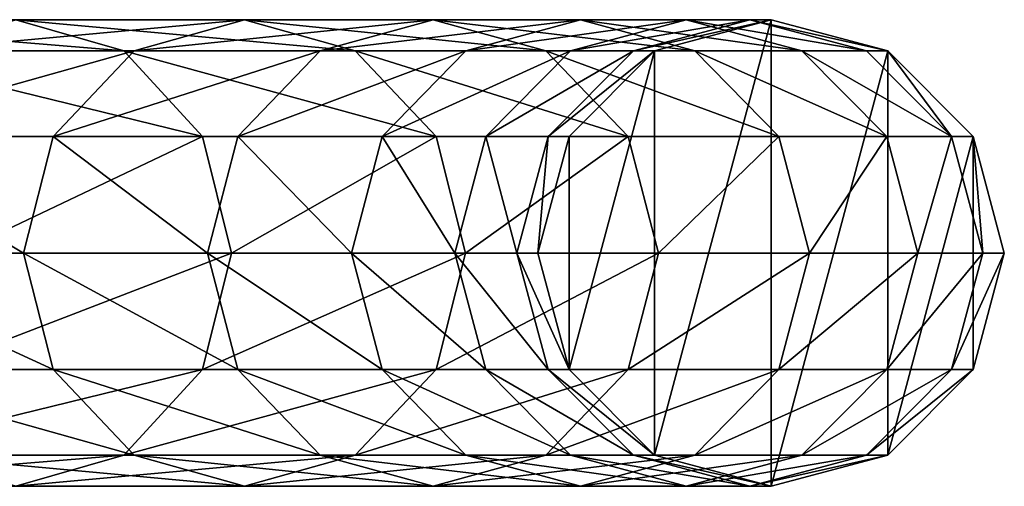
# Model space of a CAD drawing. Units: millimetres. Extents: x -1084 to 2236, y -552 to 3225.
# Drawn here: x 1549 to 1633, y 81 to 121 of the extents above; entities that cross this region are included whole.
import ezdxf

# ---------------------------------------------------------------- set-up
doc = ezdxf.new("R2010")
doc.units = ezdxf.units.MM
doc.layers.get('0').update_dxf_attribs({"true_color": 0xffffff})

# ---------------------------------------------------------------- blocks, each defined once
blk = doc.blocks.new('Komponent#2')
for p, q in [((805.545, 40, 273.878), (785.952, 40, 325.935)), ((785.952, 40, 325.935), (795.19, 37.321, 329.762)), ((796.075, 37.321, 270.663), (805.545, 40, 273.878)), ((821.691, 40, 220.65), (805.545, 40, 273.878)), ((805.545, 40, 273.878), (815.014, 37.321, 277.092)), ((812.032, 37.321, 218.062), (821.691, 40, 220.65)), ((834.322, 40, 166.481), (821.691, 40, 220.65)), ((821.691, 40, 220.65), (831.35, 37.321, 223.238)), ((824.514, 37.321, 164.53), (834.322, 40, 166.481)), ((833.468, 37.321, 110.296), (843.382, 40, 111.601)), ((843.382, 40, 111.601), (834.322, 40, 166.481)), ((834.322, 40, 166.481), (844.129, 37.321, 168.432)), ((838.856, 37.321, 55.593), (848.834, 40, 56.247)), ((840.665, 37.321, 0.327), (850.654, 40, 0.654)), ((843.382, 40, 111.601), (853.297, 37.321, 112.907)), ((848.834, 40, 56.247), (843.382, 40, 111.601)), ((848.834, 40, 56.247), (858.813, 37.321, 56.901)), ((850.654, 40, 0.654), (848.834, 40, 56.247)), ((850.654, 40, 0.654), (860.643, 37.321, 0.981)), ((795.19, 37.321, 329.762), (771.965, 37.321, 381.022)), ((796.075, 37.321, 270.663), (776.713, 37.321, 322.108)), ((789.143, 30, 268.31), (796.075, 37.321, 270.663)), ((815.014, 37.321, 277.092), (795.19, 37.321, 329.762)), ((795.19, 37.321, 329.762), (801.954, 30, 332.563)), ((812.032, 37.321, 218.062), (796.075, 37.321, 270.663)), ((804.961, 30, 216.167), (812.032, 37.321, 218.062)), ((824.514, 37.321, 164.53), (812.032, 37.321, 218.062)), ((831.35, 37.321, 223.238), (815.014, 37.321, 277.092)), ((815.014, 37.321, 277.092), (821.946, 30, 279.445)), ((817.334, 30, 163.102), (824.514, 37.321, 164.53)), ((833.468, 37.321, 110.296), (824.514, 37.321, 164.53)), ((826.21, 30, 109.341), (833.468, 37.321, 110.296)), ((844.129, 37.321, 168.432), (831.35, 37.321, 223.238)), ((831.35, 37.321, 223.238), (838.421, 30, 225.133)), ((831.551, 30, 55.114), (838.856, 37.321, 55.593)), ((833.352, 30, 0.088), (840.665, 37.321, 0.327)), ((838.856, 37.321, 55.593), (833.468, 37.321, 110.296)), ((840.665, 37.321, 0.327), (838.856, 37.321, 55.593)), ((853.297, 37.321, 112.907), (844.129, 37.321, 168.432)), ((844.129, 37.321, 168.432), (851.309, 30, 169.86)), ((853.297, 37.321, 112.907), (860.554, 30, 113.862)), ((858.813, 37.321, 56.901), (853.297, 37.321, 112.907)), ((858.813, 37.321, 56.901), (866.118, 30, 57.38)), ((860.643, 37.321, 0.981), (858.813, 37.321, 56.901)), ((860.643, 37.321, 0.981), (867.956, 30, 1.22)), ((789.143, 30, 268.31), (769.95, 30, 319.307)), ((801.954, 30, 332.563), (778.53, 30, 384.26)), ((786.606, 20, 267.449), (789.143, 30, 268.31)), ((804.961, 30, 216.167), (789.143, 30, 268.31)), ((821.946, 30, 279.445), (801.954, 30, 332.563)), ((801.954, 30, 332.563), (804.429, 20, 333.589)), ((802.372, 20, 215.474), (804.961, 30, 216.167)), ((817.334, 30, 163.102), (804.961, 30, 216.167)), ((814.706, 20, 162.579), (817.334, 30, 163.102)), ((826.21, 30, 109.341), (817.334, 30, 163.102)), ((838.421, 30, 225.133), (821.946, 30, 279.445)), ((821.946, 30, 279.445), (824.483, 20, 280.306)), ((823.553, 20, 108.991), (826.21, 30, 109.341)), ((831.551, 30, 55.114), (826.21, 30, 109.341)), ((828.877, 20, 54.939), (831.551, 30, 55.114)), ((830.675, 20), (833.352, 30, 0.088)), ((833.352, 30, 0.088), (831.551, 30, 55.114)), ((851.309, 30, 169.86), (838.421, 30, 225.133)), ((838.421, 30, 225.133), (841.01, 20, 225.827)), ((860.554, 30, 113.862), (851.309, 30, 169.86)), ((851.309, 30, 169.86), (853.937, 20, 170.383)), ((866.118, 30, 57.38), (860.554, 30, 113.862)), ((860.554, 30, 113.862), (863.211, 20, 114.212)), ((867.956, 30, 1.22), (866.118, 30, 57.38)), ((866.118, 30, 57.38), (868.791, 20, 57.555)), ((867.956, 30, 1.22), (870.633, 20, 1.308)), ((786.606, 20, 267.449), (767.474, 20, 318.281)), ((804.429, 20, 333.589), (780.933, 20, 385.445)), ((802.372, 20, 215.474), (786.606, 20, 267.449)), ((789.143, 10, 268.31), (786.606, 20, 267.449)), ((804.429, 20, 333.589), (801.954, 10, 332.563)), ((814.706, 20, 162.579), (802.372, 20, 215.474)), ((804.961, 10, 216.167), (802.372, 20, 215.474)), ((824.483, 20, 280.306), (804.429, 20, 333.589)), ((817.334, 10, 163.102), (814.706, 20, 162.579)), ((823.553, 20, 108.991), (814.706, 20, 162.579)), ((824.483, 20, 280.306), (821.946, 10, 279.445)), ((828.877, 20, 54.939), (823.553, 20, 108.991)), ((826.21, 10, 109.341), (823.553, 20, 108.991)), ((841.01, 20, 225.827), (824.483, 20, 280.306)), ((830.675, 20), (828.877, 20, 54.939)), ((831.551, 10, 55.114), (828.877, 20, 54.939)), ((833.352, 10, 0.088), (830.675, 20)), ((841.01, 20, 225.827), (838.421, 10, 225.133)), ((853.937, 20, 170.383), (841.01, 20, 225.827)), ((853.937, 20, 170.383), (851.309, 10, 169.86)), ((863.211, 20, 114.212), (853.937, 20, 170.383)), ((863.211, 20, 114.212), (860.554, 10, 113.862)), ((868.791, 20, 57.555), (863.211, 20, 114.212)), ((868.791, 20, 57.555), (866.118, 10, 57.38)), ((870.633, 20, 1.308), (867.956, 10, 1.22)), ((870.633, 20, 1.308), (868.791, 20, 57.555)), ((769.95, 10, 319.307), (789.143, 10, 268.31)), ((801.954, 10, 332.563), (778.53, 10, 384.26)), ((796.075, 2.679, 270.663), (789.143, 10, 268.31)), ((789.143, 10, 268.31), (804.961, 10, 216.167)), ((801.954, 10, 332.563), (795.19, 2.679, 329.762)), ((821.946, 10, 279.445), (801.954, 10, 332.563)), ((812.032, 2.679, 218.062), (804.961, 10, 216.167)), ((804.961, 10, 216.167), (817.334, 10, 163.102)), ((821.946, 10, 279.445), (815.014, 2.679, 277.092)), ((824.514, 2.679, 164.53), (817.334, 10, 163.102)), ((817.334, 10, 163.102), (826.21, 10, 109.341)), ((838.421, 10, 225.133), (821.946, 10, 279.445)), ((833.468, 2.679, 110.296), (826.21, 10, 109.341)), ((826.21, 10, 109.341), (831.551, 10, 55.114)), ((838.421, 10, 225.133), (831.35, 2.679, 223.238)), ((838.856, 2.679, 55.593), (831.551, 10, 55.114)), ((831.551, 10, 55.114), (833.352, 10, 0.088)), ((840.665, 2.679, 0.327), (833.352, 10, 0.088)), ((851.309, 10, 169.86), (838.421, 10, 225.133)), ((851.309, 10, 169.86), (844.129, 2.679, 168.432)), ((860.554, 10, 113.862), (851.309, 10, 169.86)), ((860.554, 10, 113.862), (853.297, 2.679, 112.907)), ((866.118, 10, 57.38), (858.813, 2.679, 56.901)), ((866.118, 10, 57.38), (860.554, 10, 113.862)), ((867.956, 10, 1.22), (860.643, 2.679, 0.981)), ((867.956, 10, 1.22), (866.118, 10, 57.38)), ((795.19, 2.679, 329.762), (771.965, 2.679, 381.022)), ((796.075, 2.679, 270.663), (776.713, 2.679, 322.108)), ((795.19, 2.679, 329.762), (785.952, 0, 325.935)), ((815.014, 2.679, 277.092), (795.19, 2.679, 329.762)), ((812.032, 2.679, 218.062), (796.075, 2.679, 270.663)), ((805.545, 0, 273.878), (796.075, 2.679, 270.663)), ((815.014, 2.679, 277.092), (805.545, 0, 273.878)), ((824.514, 2.679, 164.53), (812.032, 2.679, 218.062)), ((821.691, 0, 220.65), (812.032, 2.679, 218.062)), ((831.35, 2.679, 223.238), (815.014, 2.679, 277.092)), ((831.35, 2.679, 223.238), (821.691, 0, 220.65)), ((834.322, 0, 166.481), (824.514, 2.679, 164.53)), ((833.468, 2.679, 110.296), (824.514, 2.679, 164.53)), ((844.129, 2.679, 168.432), (831.35, 2.679, 223.238)), ((843.382, 0, 111.601), (833.468, 2.679, 110.296)), ((838.856, 2.679, 55.593), (833.468, 2.679, 110.296)), ((844.129, 2.679, 168.432), (834.322, 0, 166.481)), ((840.665, 2.679, 0.327), (838.856, 2.679, 55.593)), ((848.834, 0, 56.247), (838.856, 2.679, 55.593)), ((850.654, 0, 0.654), (840.665, 2.679, 0.327)), ((853.297, 2.679, 112.907), (843.382, 0, 111.601)), ((853.297, 2.679, 112.907), (844.129, 2.679, 168.432)), ((858.813, 2.679, 56.901), (848.834, 0, 56.247)), ((860.643, 2.679, 0.981), (850.654, 0, 0.654)), ((858.813, 2.679, 56.901), (853.297, 2.679, 112.907)), ((860.643, 2.679, 0.981), (858.813, 2.679, 56.901)), ((805.545, 0, 273.878), (785.952, 0, 325.935)), ((821.691, 0, 220.65), (805.545, 0, 273.878)), ((834.322, 0, 166.481), (821.691, 0, 220.65)), ((843.382, 0, 111.601), (834.322, 0, 166.481)), ((848.834, 0, 56.247), (843.382, 0, 111.601)), ((850.654, 0, 0.654), (848.834, 0, 56.247))]:
    blk.add_line(p, q)
mesh = blk.add_polyface()
corners = [(762.996, 40, 376.599), (795.19, 37.321, 329.762), (785.952, 40, 325.935), (771.965, 37.321, 381.022)]
mesh.append_faces([[corners[k] for k in face] for face in [(0, 1, 2), (1, 0, 3)]], dxfattribs={"vtx0": -1})
mesh = blk.add_polyface()
corners = [(776.713, 37.321, 322.108), (805.545, 40, 273.878), (796.075, 37.321, 270.663), (785.952, 40, 325.935)]
mesh.append_faces([[corners[k] for k in face] for face in [(0, 1, 2), (1, 0, 3)]], dxfattribs={"vtx0": -1})
mesh = blk.add_polyface()
corners = [(785.952, 40, 325.935), (815.014, 37.321, 277.092), (805.545, 40, 273.878), (795.19, 37.321, 329.762)]
mesh.append_faces([[corners[k] for k in face] for face in [(0, 1, 2), (1, 0, 3)]], dxfattribs={"vtx0": -1})
mesh = blk.add_polyface()
corners = [(796.075, 37.321, 270.663), (821.691, 40, 220.65), (812.032, 37.321, 218.062), (805.545, 40, 273.878)]
mesh.append_faces([[corners[k] for k in face] for face in [(0, 1, 2), (1, 0, 3)]], dxfattribs={"vtx0": -1})
mesh = blk.add_polyface()
corners = [(805.545, 40, 273.878), (831.35, 37.321, 223.238), (821.691, 40, 220.65), (815.014, 37.321, 277.092)]
mesh.append_faces([[corners[k] for k in face] for face in [(0, 1, 2), (1, 0, 3)]], dxfattribs={"vtx0": -1})
mesh = blk.add_polyface()
corners = [(812.032, 37.321, 218.062), (834.322, 40, 166.481), (824.514, 37.321, 164.53), (821.691, 40, 220.65)]
mesh.append_faces([[corners[k] for k in face] for face in [(0, 1, 2), (1, 0, 3)]], dxfattribs={"vtx0": -1})
mesh = blk.add_polyface()
corners = [(821.691, 40, 220.65), (844.129, 37.321, 168.432), (834.322, 40, 166.481), (831.35, 37.321, 223.238)]
mesh.append_faces([[corners[k] for k in face] for face in [(0, 1, 2), (1, 0, 3)]], dxfattribs={"vtx0": -1})
mesh = blk.add_polyface()
corners = [(824.514, 37.321, 164.53), (843.382, 40, 111.601), (833.468, 37.321, 110.296), (834.322, 40, 166.481)]
mesh.append_faces([[corners[k] for k in face] for face in [(0, 1, 2), (1, 0, 3)]], dxfattribs={"vtx0": -1})
mesh = blk.add_polyface()
corners = [(833.352, 30, 0.088), (833.352, 10, 0.088), (830.675, 20), (840.665, 37.321, 0.327), (840.665, 2.679, 0.327), (850.654, 40, 0.654), (850.654, 0, 0.654), (860.643, 37.321, 0.981), (860.643, 2.679, 0.981), (867.956, 30, 1.22), (867.956, 10, 1.22), (870.633, 20, 1.308)]
mesh.append_faces([[corners[k] for k in face] for face in [(0, 1, 2), (10, 9, 11)]], dxfattribs={"vtx0": -1})
mesh.append_faces([[corners[k] for k in face] for face in [(1, 3, 4), (4, 5, 6), (6, 7, 8), (8, 9, 10)]], dxfattribs={"vtx0": -1, "vtx1": -1})
mesh.append_faces([[corners[k] for k in face] for face in [(1, 0, 3), (4, 3, 5), (6, 5, 7), (8, 7, 9)]], dxfattribs={"vtx0": -1, "vtx2": -1})
mesh = blk.add_polyface()
corners = [(833.468, 37.321, 110.296), (848.834, 40, 56.247), (838.856, 37.321, 55.593), (843.382, 40, 111.601)]
mesh.append_faces([[corners[k] for k in face] for face in [(0, 1, 2), (1, 0, 3)]], dxfattribs={"vtx0": -1})
mesh = blk.add_polyface()
corners = [(834.322, 40, 166.481), (853.297, 37.321, 112.907), (843.382, 40, 111.601), (844.129, 37.321, 168.432)]
mesh.append_faces([[corners[k] for k in face] for face in [(0, 1, 2), (1, 0, 3)]], dxfattribs={"vtx0": -1})
mesh = blk.add_polyface()
corners = [(838.856, 37.321, 55.593), (850.654, 40, 0.654), (840.665, 37.321, 0.327), (848.834, 40, 56.247)]
mesh.append_faces([[corners[k] for k in face] for face in [(0, 1, 2), (1, 0, 3)]], dxfattribs={"vtx0": -1})
mesh = blk.add_polyface()
corners = [(843.382, 40, 111.601), (858.813, 37.321, 56.901), (848.834, 40, 56.247), (853.297, 37.321, 112.907)]
mesh.append_faces([[corners[k] for k in face] for face in [(0, 1, 2), (1, 0, 3)]], dxfattribs={"vtx0": -1})
mesh = blk.add_polyface()
corners = [(848.834, 40, 56.247), (860.643, 37.321, 0.981), (850.654, 40, 0.654), (858.813, 37.321, 56.901)]
mesh.append_faces([[corners[k] for k in face] for face in [(0, 1, 2), (1, 0, 3)]], dxfattribs={"vtx0": -1})
mesh = blk.add_polyface()
corners = [(769.95, 30, 319.307), (796.075, 37.321, 270.663), (789.143, 30, 268.31), (776.713, 37.321, 322.108)]
mesh.append_faces([[corners[k] for k in face] for face in [(0, 1, 2), (1, 0, 3)]], dxfattribs={"vtx0": -1})
mesh = blk.add_polyface()
corners = [(771.965, 37.321, 381.022), (801.954, 30, 332.563), (795.19, 37.321, 329.762), (778.53, 30, 384.26)]
mesh.append_faces([[corners[k] for k in face] for face in [(0, 1, 2), (1, 0, 3)]], dxfattribs={"vtx0": -1})
mesh = blk.add_polyface()
corners = [(789.143, 30, 268.31), (812.032, 37.321, 218.062), (804.961, 30, 216.167), (796.075, 37.321, 270.663)]
mesh.append_faces([[corners[k] for k in face] for face in [(0, 1, 2), (1, 0, 3)]], dxfattribs={"vtx0": -1})
mesh = blk.add_polyface()
corners = [(795.19, 37.321, 329.762), (821.946, 30, 279.445), (815.014, 37.321, 277.092), (801.954, 30, 332.563)]
mesh.append_faces([[corners[k] for k in face] for face in [(0, 1, 2), (1, 0, 3)]], dxfattribs={"vtx0": -1})
mesh = blk.add_polyface()
corners = [(804.961, 30, 216.167), (824.514, 37.321, 164.53), (817.334, 30, 163.102), (812.032, 37.321, 218.062)]
mesh.append_faces([[corners[k] for k in face] for face in [(0, 1, 2), (1, 0, 3)]], dxfattribs={"vtx0": -1})
mesh = blk.add_polyface()
corners = [(815.014, 37.321, 277.092), (838.421, 30, 225.133), (831.35, 37.321, 223.238), (821.946, 30, 279.445)]
mesh.append_faces([[corners[k] for k in face] for face in [(0, 1, 2), (1, 0, 3)]], dxfattribs={"vtx0": -1})
mesh = blk.add_polyface()
corners = [(817.334, 30, 163.102), (833.468, 37.321, 110.296), (826.21, 30, 109.341), (824.514, 37.321, 164.53)]
mesh.append_faces([[corners[k] for k in face] for face in [(0, 1, 2), (1, 0, 3)]], dxfattribs={"vtx0": -1})
mesh = blk.add_polyface()
corners = [(826.21, 30, 109.341), (838.856, 37.321, 55.593), (831.551, 30, 55.114), (833.468, 37.321, 110.296)]
mesh.append_faces([[corners[k] for k in face] for face in [(0, 1, 2), (1, 0, 3)]], dxfattribs={"vtx0": -1})
mesh = blk.add_polyface()
corners = [(831.35, 37.321, 223.238), (851.309, 30, 169.86), (844.129, 37.321, 168.432), (838.421, 30, 225.133)]
mesh.append_faces([[corners[k] for k in face] for face in [(0, 1, 2), (1, 0, 3)]], dxfattribs={"vtx0": -1})
mesh = blk.add_polyface()
corners = [(831.551, 30, 55.114), (840.665, 37.321, 0.327), (833.352, 30, 0.088), (838.856, 37.321, 55.593)]
mesh.append_faces([[corners[k] for k in face] for face in [(0, 1, 2), (1, 0, 3)]], dxfattribs={"vtx0": -1})
mesh = blk.add_polyface()
corners = [(844.129, 37.321, 168.432), (860.554, 30, 113.862), (853.297, 37.321, 112.907), (851.309, 30, 169.86)]
mesh.append_faces([[corners[k] for k in face] for face in [(0, 1, 2), (1, 0, 3)]], dxfattribs={"vtx0": -1})
mesh = blk.add_polyface()
corners = [(853.297, 37.321, 112.907), (866.118, 30, 57.38), (858.813, 37.321, 56.901), (860.554, 30, 113.862)]
mesh.append_faces([[corners[k] for k in face] for face in [(0, 1, 2), (1, 0, 3)]], dxfattribs={"vtx0": -1})
mesh = blk.add_polyface()
corners = [(860.643, 37.321, 0.981), (866.118, 30, 57.38), (867.956, 30, 1.22), (858.813, 37.321, 56.901)]
mesh.append_faces([[corners[k] for k in face] for face in [(0, 1, 2), (1, 0, 3)]], dxfattribs={"vtx0": -1})
mesh = blk.add_polyface()
corners = [(769.95, 30, 319.307), (786.606, 20, 267.449), (767.474, 20, 318.281), (789.143, 30, 268.31)]
mesh.append_faces([[corners[k] for k in face] for face in [(0, 1, 2), (1, 0, 3)]], dxfattribs={"vtx0": -1})
mesh = blk.add_polyface()
corners = [(801.954, 30, 332.563), (780.933, 20, 385.445), (804.429, 20, 333.589), (778.53, 30, 384.26)]
mesh.append_faces([[corners[k] for k in face] for face in [(0, 1, 2), (1, 0, 3)]], dxfattribs={"vtx0": -1})
mesh = blk.add_polyface()
corners = [(789.143, 30, 268.31), (802.372, 20, 215.474), (786.606, 20, 267.449), (804.961, 30, 216.167)]
mesh.append_faces([[corners[k] for k in face] for face in [(0, 1, 2), (1, 0, 3)]], dxfattribs={"vtx0": -1})
mesh = blk.add_polyface()
corners = [(821.946, 30, 279.445), (804.429, 20, 333.589), (824.483, 20, 280.306), (801.954, 30, 332.563)]
mesh.append_faces([[corners[k] for k in face] for face in [(0, 1, 2), (1, 0, 3)]], dxfattribs={"vtx0": -1})
mesh = blk.add_polyface()
corners = [(804.961, 30, 216.167), (814.706, 20, 162.579), (802.372, 20, 215.474), (817.334, 30, 163.102)]
mesh.append_faces([[corners[k] for k in face] for face in [(0, 1, 2), (1, 0, 3)]], dxfattribs={"vtx0": -1})
mesh = blk.add_polyface()
corners = [(817.334, 30, 163.102), (823.553, 20, 108.991), (814.706, 20, 162.579), (826.21, 30, 109.341)]
mesh.append_faces([[corners[k] for k in face] for face in [(0, 1, 2), (1, 0, 3)]], dxfattribs={"vtx0": -1})
mesh = blk.add_polyface()
corners = [(838.421, 30, 225.133), (824.483, 20, 280.306), (841.01, 20, 225.827), (821.946, 30, 279.445)]
mesh.append_faces([[corners[k] for k in face] for face in [(0, 1, 2), (1, 0, 3)]], dxfattribs={"vtx0": -1})
mesh = blk.add_polyface()
corners = [(826.21, 30, 109.341), (828.877, 20, 54.939), (823.553, 20, 108.991), (831.551, 30, 55.114)]
mesh.append_faces([[corners[k] for k in face] for face in [(0, 1, 2), (1, 0, 3)]], dxfattribs={"vtx0": -1})
mesh = blk.add_polyface()
corners = [(831.551, 30, 55.114), (830.675, 20), (828.877, 20, 54.939), (833.352, 30, 0.088)]
mesh.append_faces([[corners[k] for k in face] for face in [(0, 1, 2), (1, 0, 3)]], dxfattribs={"vtx0": -1})
mesh = blk.add_polyface()
corners = [(851.309, 30, 169.86), (841.01, 20, 225.827), (853.937, 20, 170.383), (838.421, 30, 225.133)]
mesh.append_faces([[corners[k] for k in face] for face in [(0, 1, 2), (1, 0, 3)]], dxfattribs={"vtx0": -1})
mesh = blk.add_polyface()
corners = [(860.554, 30, 113.862), (853.937, 20, 170.383), (863.211, 20, 114.212), (851.309, 30, 169.86)]
mesh.append_faces([[corners[k] for k in face] for face in [(0, 1, 2), (1, 0, 3)]], dxfattribs={"vtx0": -1})
mesh = blk.add_polyface()
corners = [(866.118, 30, 57.38), (863.211, 20, 114.212), (868.791, 20, 57.555), (860.554, 30, 113.862)]
mesh.append_faces([[corners[k] for k in face] for face in [(0, 1, 2), (1, 0, 3)]], dxfattribs={"vtx0": -1})
mesh = blk.add_polyface()
corners = [(867.956, 30, 1.22), (868.791, 20, 57.555), (870.633, 20, 1.308), (866.118, 30, 57.38)]
mesh.append_faces([[corners[k] for k in face] for face in [(0, 1, 2), (1, 0, 3)]], dxfattribs={"vtx0": -1})
mesh = blk.add_polyface()
corners = [(767.474, 20, 318.281), (789.143, 10, 268.31), (769.95, 10, 319.307), (786.606, 20, 267.449)]
mesh.append_faces([[corners[k] for k in face] for face in [(0, 1, 2), (1, 0, 3)]], dxfattribs={"vtx0": -1})
mesh = blk.add_polyface()
corners = [(804.429, 20, 333.589), (778.53, 10, 384.26), (801.954, 10, 332.563), (780.933, 20, 385.445)]
mesh.append_faces([[corners[k] for k in face] for face in [(0, 1, 2), (1, 0, 3)]], dxfattribs={"vtx0": -1})
mesh = blk.add_polyface()
corners = [(786.606, 20, 267.449), (804.961, 10, 216.167), (789.143, 10, 268.31), (802.372, 20, 215.474)]
mesh.append_faces([[corners[k] for k in face] for face in [(0, 1, 2), (1, 0, 3)]], dxfattribs={"vtx0": -1})
mesh = blk.add_polyface()
corners = [(824.483, 20, 280.306), (801.954, 10, 332.563), (821.946, 10, 279.445), (804.429, 20, 333.589)]
mesh.append_faces([[corners[k] for k in face] for face in [(0, 1, 2), (1, 0, 3)]], dxfattribs={"vtx0": -1})
mesh = blk.add_polyface()
corners = [(802.372, 20, 215.474), (817.334, 10, 163.102), (804.961, 10, 216.167), (814.706, 20, 162.579)]
mesh.append_faces([[corners[k] for k in face] for face in [(0, 1, 2), (1, 0, 3)]], dxfattribs={"vtx0": -1})
mesh = blk.add_polyface()
corners = [(814.706, 20, 162.579), (826.21, 10, 109.341), (817.334, 10, 163.102), (823.553, 20, 108.991)]
mesh.append_faces([[corners[k] for k in face] for face in [(0, 1, 2), (1, 0, 3)]], dxfattribs={"vtx0": -1})
mesh = blk.add_polyface()
corners = [(841.01, 20, 225.827), (821.946, 10, 279.445), (838.421, 10, 225.133), (824.483, 20, 280.306)]
mesh.append_faces([[corners[k] for k in face] for face in [(0, 1, 2), (1, 0, 3)]], dxfattribs={"vtx0": -1})
mesh = blk.add_polyface()
corners = [(823.553, 20, 108.991), (831.551, 10, 55.114), (826.21, 10, 109.341), (828.877, 20, 54.939)]
mesh.append_faces([[corners[k] for k in face] for face in [(0, 1, 2), (1, 0, 3)]], dxfattribs={"vtx0": -1})
mesh = blk.add_polyface()
corners = [(828.877, 20, 54.939), (833.352, 10, 0.088), (831.551, 10, 55.114), (830.675, 20)]
mesh.append_faces([[corners[k] for k in face] for face in [(0, 1, 2), (1, 0, 3)]], dxfattribs={"vtx0": -1})
mesh = blk.add_polyface()
corners = [(853.937, 20, 170.383), (838.421, 10, 225.133), (851.309, 10, 169.86), (841.01, 20, 225.827)]
mesh.append_faces([[corners[k] for k in face] for face in [(0, 1, 2), (1, 0, 3)]], dxfattribs={"vtx0": -1})
mesh = blk.add_polyface()
corners = [(863.211, 20, 114.212), (851.309, 10, 169.86), (860.554, 10, 113.862), (853.937, 20, 170.383)]
mesh.append_faces([[corners[k] for k in face] for face in [(0, 1, 2), (1, 0, 3)]], dxfattribs={"vtx0": -1})
mesh = blk.add_polyface()
corners = [(868.791, 20, 57.555), (860.554, 10, 113.862), (866.118, 10, 57.38), (863.211, 20, 114.212)]
mesh.append_faces([[corners[k] for k in face] for face in [(0, 1, 2), (1, 0, 3)]], dxfattribs={"vtx0": -1})
mesh = blk.add_polyface()
corners = [(870.633, 20, 1.308), (866.118, 10, 57.38), (867.956, 10, 1.22), (868.791, 20, 57.555)]
mesh.append_faces([[corners[k] for k in face] for face in [(0, 1, 2), (1, 0, 3)]], dxfattribs={"vtx0": -1})
mesh = blk.add_polyface()
corners = [(796.075, 2.679, 270.663), (769.95, 10, 319.307), (789.143, 10, 268.31), (776.713, 2.679, 322.108)]
mesh.append_faces([[corners[k] for k in face] for face in [(0, 1, 2), (1, 0, 3)]], dxfattribs={"vtx0": -1})
mesh = blk.add_polyface()
corners = [(801.954, 10, 332.563), (771.965, 2.679, 381.022), (795.19, 2.679, 329.762), (778.53, 10, 384.26)]
mesh.append_faces([[corners[k] for k in face] for face in [(0, 1, 2), (1, 0, 3)]], dxfattribs={"vtx0": -1})
mesh = blk.add_polyface()
corners = [(812.032, 2.679, 218.062), (789.143, 10, 268.31), (804.961, 10, 216.167), (796.075, 2.679, 270.663)]
mesh.append_faces([[corners[k] for k in face] for face in [(0, 1, 2), (1, 0, 3)]], dxfattribs={"vtx0": -1})
mesh = blk.add_polyface()
corners = [(821.946, 10, 279.445), (795.19, 2.679, 329.762), (815.014, 2.679, 277.092), (801.954, 10, 332.563)]
mesh.append_faces([[corners[k] for k in face] for face in [(0, 1, 2), (1, 0, 3)]], dxfattribs={"vtx0": -1})
mesh = blk.add_polyface()
corners = [(824.514, 2.679, 164.53), (804.961, 10, 216.167), (817.334, 10, 163.102), (812.032, 2.679, 218.062)]
mesh.append_faces([[corners[k] for k in face] for face in [(0, 1, 2), (1, 0, 3)]], dxfattribs={"vtx0": -1})
mesh = blk.add_polyface()
corners = [(838.421, 10, 225.133), (815.014, 2.679, 277.092), (831.35, 2.679, 223.238), (821.946, 10, 279.445)]
mesh.append_faces([[corners[k] for k in face] for face in [(0, 1, 2), (1, 0, 3)]], dxfattribs={"vtx0": -1})
mesh = blk.add_polyface()
corners = [(833.468, 2.679, 110.296), (817.334, 10, 163.102), (826.21, 10, 109.341), (824.514, 2.679, 164.53)]
mesh.append_faces([[corners[k] for k in face] for face in [(0, 1, 2), (1, 0, 3)]], dxfattribs={"vtx0": -1})
mesh = blk.add_polyface()
corners = [(838.856, 2.679, 55.593), (826.21, 10, 109.341), (831.551, 10, 55.114), (833.468, 2.679, 110.296)]
mesh.append_faces([[corners[k] for k in face] for face in [(0, 1, 2), (1, 0, 3)]], dxfattribs={"vtx0": -1})
mesh = blk.add_polyface()
corners = [(851.309, 10, 169.86), (831.35, 2.679, 223.238), (844.129, 2.679, 168.432), (838.421, 10, 225.133)]
mesh.append_faces([[corners[k] for k in face] for face in [(0, 1, 2), (1, 0, 3)]], dxfattribs={"vtx0": -1})
mesh = blk.add_polyface()
corners = [(840.665, 2.679, 0.327), (831.551, 10, 55.114), (833.352, 10, 0.088), (838.856, 2.679, 55.593)]
mesh.append_faces([[corners[k] for k in face] for face in [(0, 1, 2), (1, 0, 3)]], dxfattribs={"vtx0": -1})
mesh = blk.add_polyface()
corners = [(860.554, 10, 113.862), (844.129, 2.679, 168.432), (853.297, 2.679, 112.907), (851.309, 10, 169.86)]
mesh.append_faces([[corners[k] for k in face] for face in [(0, 1, 2), (1, 0, 3)]], dxfattribs={"vtx0": -1})
mesh = blk.add_polyface()
corners = [(866.118, 10, 57.38), (853.297, 2.679, 112.907), (858.813, 2.679, 56.901), (860.554, 10, 113.862)]
mesh.append_faces([[corners[k] for k in face] for face in [(0, 1, 2), (1, 0, 3)]], dxfattribs={"vtx0": -1})
mesh = blk.add_polyface()
corners = [(867.956, 10, 1.22), (858.813, 2.679, 56.901), (860.643, 2.679, 0.981), (866.118, 10, 57.38)]
mesh.append_faces([[corners[k] for k in face] for face in [(0, 1, 2), (1, 0, 3)]], dxfattribs={"vtx0": -1})
mesh = blk.add_polyface()
corners = [(795.19, 2.679, 329.762), (762.996, 0, 376.599), (785.952, 0, 325.935), (771.965, 2.679, 381.022)]
mesh.append_faces([[corners[k] for k in face] for face in [(0, 1, 2), (1, 0, 3)]], dxfattribs={"vtx0": -1})
mesh = blk.add_polyface()
corners = [(805.545, 0, 273.878), (776.713, 2.679, 322.108), (796.075, 2.679, 270.663), (785.952, 0, 325.935)]
mesh.append_faces([[corners[k] for k in face] for face in [(0, 1, 2), (1, 0, 3)]], dxfattribs={"vtx0": -1})
mesh = blk.add_polyface()
corners = [(815.014, 2.679, 277.092), (785.952, 0, 325.935), (805.545, 0, 273.878), (795.19, 2.679, 329.762)]
mesh.append_faces([[corners[k] for k in face] for face in [(0, 1, 2), (1, 0, 3)]], dxfattribs={"vtx0": -1})
mesh = blk.add_polyface()
corners = [(821.691, 0, 220.65), (796.075, 2.679, 270.663), (812.032, 2.679, 218.062), (805.545, 0, 273.878)]
mesh.append_faces([[corners[k] for k in face] for face in [(0, 1, 2), (1, 0, 3)]], dxfattribs={"vtx0": -1})
mesh = blk.add_polyface()
corners = [(831.35, 2.679, 223.238), (805.545, 0, 273.878), (821.691, 0, 220.65), (815.014, 2.679, 277.092)]
mesh.append_faces([[corners[k] for k in face] for face in [(0, 1, 2), (1, 0, 3)]], dxfattribs={"vtx0": -1})
mesh = blk.add_polyface()
corners = [(834.322, 0, 166.481), (812.032, 2.679, 218.062), (824.514, 2.679, 164.53), (821.691, 0, 220.65)]
mesh.append_faces([[corners[k] for k in face] for face in [(0, 1, 2), (1, 0, 3)]], dxfattribs={"vtx0": -1})
mesh = blk.add_polyface()
corners = [(844.129, 2.679, 168.432), (821.691, 0, 220.65), (834.322, 0, 166.481), (831.35, 2.679, 223.238)]
mesh.append_faces([[corners[k] for k in face] for face in [(0, 1, 2), (1, 0, 3)]], dxfattribs={"vtx0": -1})
mesh = blk.add_polyface()
corners = [(843.382, 0, 111.601), (824.514, 2.679, 164.53), (833.468, 2.679, 110.296), (834.322, 0, 166.481)]
mesh.append_faces([[corners[k] for k in face] for face in [(0, 1, 2), (1, 0, 3)]], dxfattribs={"vtx0": -1})
mesh = blk.add_polyface()
corners = [(848.834, 0, 56.247), (833.468, 2.679, 110.296), (838.856, 2.679, 55.593), (843.382, 0, 111.601)]
mesh.append_faces([[corners[k] for k in face] for face in [(0, 1, 2), (1, 0, 3)]], dxfattribs={"vtx0": -1})
mesh = blk.add_polyface()
corners = [(853.297, 2.679, 112.907), (834.322, 0, 166.481), (843.382, 0, 111.601), (844.129, 2.679, 168.432)]
mesh.append_faces([[corners[k] for k in face] for face in [(0, 1, 2), (1, 0, 3)]], dxfattribs={"vtx0": -1})
mesh = blk.add_polyface()
corners = [(850.654, 0, 0.654), (838.856, 2.679, 55.593), (840.665, 2.679, 0.327), (848.834, 0, 56.247)]
mesh.append_faces([[corners[k] for k in face] for face in [(0, 1, 2), (1, 0, 3)]], dxfattribs={"vtx0": -1})
mesh = blk.add_polyface()
corners = [(858.813, 2.679, 56.901), (843.382, 0, 111.601), (848.834, 0, 56.247), (853.297, 2.679, 112.907)]
mesh.append_faces([[corners[k] for k in face] for face in [(0, 1, 2), (1, 0, 3)]], dxfattribs={"vtx0": -1})
mesh = blk.add_polyface()
corners = [(860.643, 2.679, 0.981), (848.834, 0, 56.247), (850.654, 0, 0.654), (858.813, 2.679, 56.901)]
mesh.append_faces([[corners[k] for k in face] for face in [(0, 1, 2), (1, 0, 3)]], dxfattribs={"vtx0": -1})
blk = doc.blocks.new('Komponent#4')
blk.add_blockref('Komponent#2', (0, 0))
blk = doc.blocks.new('Grupa#5')
blk.add_blockref('Komponent#4', (792.226, 538.16))

msp = doc.modelspace()

# ---------------------------------------------------------------- block references
msp.add_blockref('Grupa#5', (-30, -457.488, -6.925))

doc.saveas('drawing.dxf')
